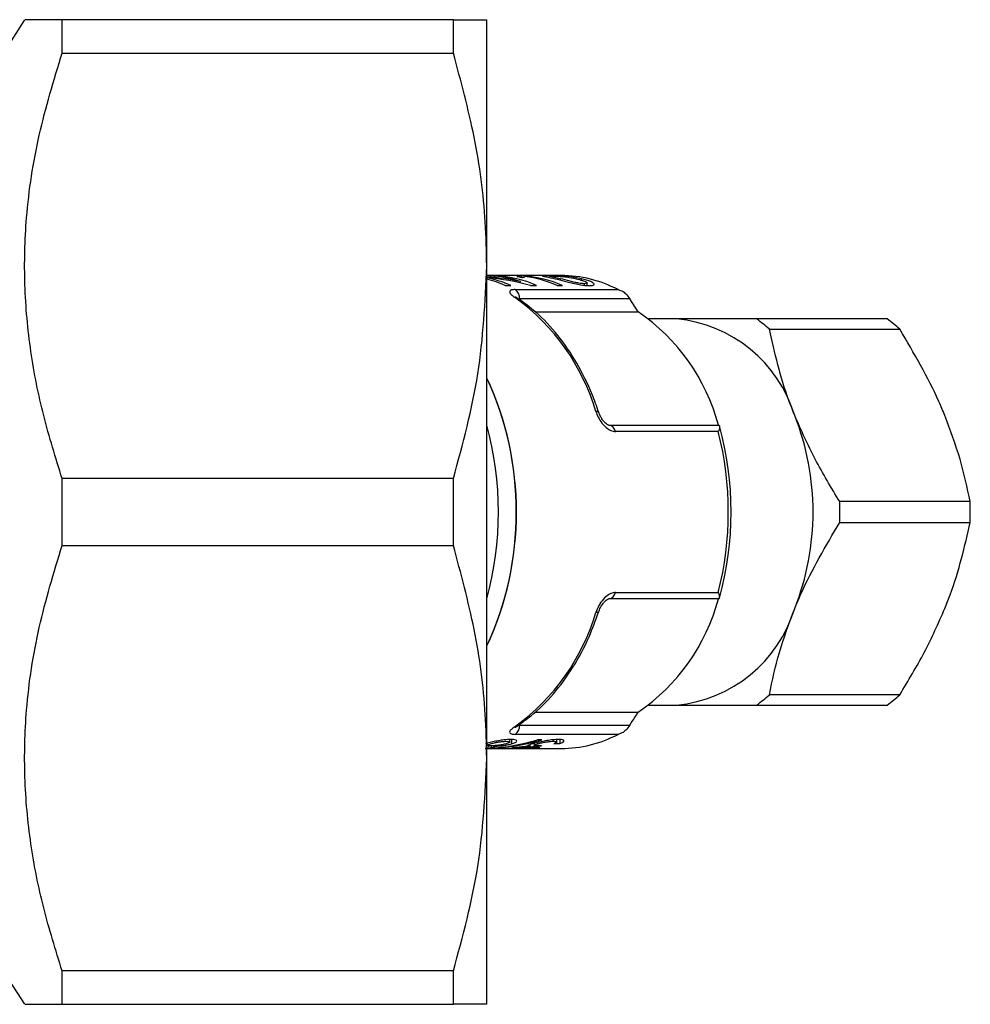
# Model space of a CAD drawing. Extents: x 114 to 292, y 53 to 271.
# Drawn here: x 268 to 292, y 54 to 80 of the extents above; entities that cross this region are included whole.
import ezdxf

# ---------------------------------------------------------------- set-up
doc = ezdxf.new("R2010")
doc.units = 0
doc.layers.get('0').update_dxf_attribs({"linetype": 'CONTINUOUS'})

msp = doc.modelspace()

# ---------------------------------------------------------------- linework, layer by layer
at = {"color": 7, "linetype": 'CONTINUOUS'}
for p, q in [((267.64, 79.526), (266.252, 77.39)), ((268.614, 78.662), (268.614, 79.526)), ((278.748, 79.526), (268.614, 79.526)), ((278.748, 78.662), (278.748, 79.526)), ((279.614, 73.151), (279.614, 79.526)), ((268.614, 78.662), (278.748, 78.662)), ((279.614, 60.401), (279.614, 73.151)), ((281.54, 72.901), (279.614, 72.901)), ((279.845, 72.896), (279.696, 72.896)), ((279.845, 72.884), (279.845, 72.896)), ((280.511, 72.896), (280.424, 72.896)), ((280.455, 72.86), (280.455, 72.886)), ((280.487, 72.708), (280.487, 72.746)), ((280.511, 72.85), (280.511, 72.896)), ((281.525, 72.783), (281.525, 72.817)), ((282.143, 72.648), (282.143, 72.689)), ((282.213, 72.641), (282.213, 72.709)), ((280.09, 72.646), (280.24, 72.646)), ((280.348, 72.535), (283.014, 72.535)), ((280.748, 72.646), (280.906, 72.646)), ((281.436, 72.646), (281.572, 72.646)), ((280.426, 72.301), (280.429, 72.299)), ((283.318, 72.3), (280.464, 72.3)), ((283.24, 72.403), (283.318, 72.3)), ((283.54, 71.959), (283.318, 72.3)), ((280.87, 71.959), (283.54, 71.959)), ((284.53, 71.776), (283.81, 71.776)), ((289.986, 71.776), (286.607, 71.776)), ((286.936, 71.508), (290.315, 71.508)), ((282.779, 69.026), (285.633, 69.026)), ((285.612, 68.861), (282.946, 68.861)), ((285.633, 69.026), (285.644, 69.004)), ((268.614, 65.912), (268.614, 67.64)), ((278.748, 67.64), (268.614, 67.64)), ((278.748, 65.912), (278.748, 67.64)), ((292.137, 67.044), (288.758, 67.044)), ((288.758, 66.508), (292.137, 66.508)), ((268.614, 65.912), (278.748, 65.912)), ((285.633, 64.526), (282.779, 64.526)), ((282.946, 64.691), (285.612, 64.691)), ((285.644, 64.548), (285.633, 64.526)), ((290.315, 62.044), (286.936, 62.044)), ((283.81, 61.776), (284.53, 61.776)), ((286.607, 61.776), (289.986, 61.776)), ((280.857, 61.593), (283.54, 61.593)), ((280.464, 61.252), (283.318, 61.252)), ((283.318, 61.252), (283.24, 61.149)), ((283.014, 61.017), (280.348, 61.017)), ((279.619, 60.785), (279.619, 60.734)), ((279.664, 60.69), (279.664, 60.723)), ((279.731, 60.721), (279.731, 60.674)), ((280.21, 60.817), (280.21, 60.882)), ((280.253, 60.884), (280.253, 60.772)), ((280.682, 60.713), (280.728, 60.708)), ((280.728, 60.75), (280.728, 60.708)), ((280.84, 60.784), (280.84, 60.734)), ((280.874, 60.723), (280.874, 60.7)), ((280.892, 60.722), (280.892, 60.7)), ((280.925, 60.804), (280.925, 60.77)), ((281.041, 60.879), (280.929, 60.879)), ((281.345, 60.877), (281.345, 60.838)), ((281.43, 60.82), (281.43, 60.882)), ((281.504, 60.883), (281.504, 60.78)), ((279.614, 60.653), (279.681, 60.653)), ((279.614, 60.651), (281.54, 60.651)), ((279.681, 60.657), (279.681, 60.653)), ((279.614, 54.026), (279.614, 60.401)), ((266.252, 56.162), (267.64, 54.026)), ((268.614, 54.026), (268.614, 54.89)), ((278.748, 54.89), (268.614, 54.89)), ((278.748, 54.026), (278.748, 54.89)), ((268.614, 54.026), (278.748, 54.026))]:
    msp.add_line(p, q, dxfattribs=at)
at = {"color": 8, "linetype": 'CONTINUOUS'}
for p, q in [((282.069, 72.779), (282.069, 72.817)), ((280.464, 61.252), (280.435, 61.258))]:
    msp.add_line(p, q, dxfattribs=at)
at = {"color": 8, "linetype": 'CONTINUOUS', "flags": 128}
for points in [[(282.517, 69.354), (282.51, 69.364), (282.495, 69.374), (282.47, 69.38), (282.439, 69.382)], [(282.517, 64.199), (282.51, 64.188), (282.495, 64.178), (282.47, 64.172), (282.439, 64.17)]]:
    msp.add_lwpolyline(points, dxfattribs=at)
at = {"color": 7, "linetype": 'CONTINUOUS'}
for centre, radius, start, end in [((278.964, 69.637), 3.268, 67.023, 78.529), ((278.801, 69.597), 3.31, 67.0735, 75.778), ((279.509, 69.75), 3.151, 71.9253, 86.6127), ((279.651, 69.701), 3.2, 66.918, 86.5238), ((279.947, 69.776), 3.125, 79.409, 81.7388), ((280.317, 69.701), 3.2, 66.918, 86.5238), ((280.17, 69.664), 3.24, 66.989, 82.1965), ((281.522, 69.676), 3.225, 62.4424, 89.6872), ((280.204, 72.318), 0.26, 356.1383, 56.626), ((277.079, 67.795), 5.59, 16.5006, 54.0282), ((280.635, 67.705), 5.151, 14.8593, 55.6695), ((284.197, 68.242), 3.549, 16.9297, 84.6073), ((284.289, 68.601), 3.931, 47.6754, 53.8615), ((287.668, 68.601), 3.931, 47.6754, 53.8615), ((272.179, 66.776), 8.205, 334.9794, 25.0206), ((272.428, 66.849), 7.948, 359.4727, 25.3011), ((281.272, 66.776), 6.797, 338.419, 21.581), ((282.755, 68.835), 0.193, 7.8504, 82.608), ((277.36, 66.776), 8.512, 345.8199, 14.1801), ((277.561, 66.776), 8.384, 344.5889, 15.4111), ((280.81, 66.776), 7.952, 358.0665, 1.9335), ((284.189, 66.776), 7.952, 358.0665, 1.9335), ((272.428, 66.703), 7.948, 334.6989, 0.5273), ((282.755, 64.717), 0.193, 277.392, 352.1496), ((280.635, 65.847), 5.151, 304.3305, 345.1407), ((284.197, 65.31), 3.549, 275.3927, 343.0703), ((277.079, 65.757), 5.59, 305.9718, 343.4994), ((284.289, 64.951), 3.931, 306.1385, 312.3246), ((287.668, 64.951), 3.931, 306.1385, 312.3246), ((280.204, 61.234), 0.26, 303.374, 3.8617), ((281.522, 63.876), 3.225, 270.3128, 297.5576)]:
    msp.add_arc(centre, radius, start, end, dxfattribs=at)
at = {"color": 8, "linetype": 'CONTINUOUS'}
for centre, radius, start, end in [((280.365, 72.208), 0.111, 56.7572, 91.348), ((271.454, 66.776), 8.464, 344.5919, 15.4081), ((280.365, 61.344), 0.111, 268.6526, 303.2158)]:
    msp.add_arc(centre, radius, start, end, dxfattribs=at)
at = {"color": 7, "linetype": 'CONTINUOUS'}
for centre, major_axis, ratio, start_param, end_param in [((278.897, 66.776), (7.112, 0), 0.861198, 1.345266, 1.469787), ((278.715, 66.776), (7.112, 0), 0.861198, 1.280976, 1.44412), ((279.429, 66.776), (0, 6.125), 0.906547, 3.166818, 3.415111), ((279.541, 66.776), (0, 6.125), 0.906547, 3.166818, 3.415111), ((280.286, 66.776), (0, 6.125), 0.788129, 3.26762, 3.296159), ((271.776, 66.776), (47.641, 0), 0.128565, 4.914816, 4.918022), ((284.418, 66.776), (38.979, 0), 0.157135, 4.621105, 4.624257)]:
    msp.add_ellipse(centre, major_axis=major_axis, ratio=ratio, start_param=start_param, end_param=end_param, dxfattribs=at)
for points, knots in [([(268.614, 79.526), (268.514, 79.526), (268.246, 79.526), (267.916, 79.526), (267.674, 79.526), (267.661, 79.526), (267.655, 79.526)], [0, 0, 0, 0, 0.172071, 0.463847, 0.755526, 1, 1, 1, 1]), ([(278.748, 79.526), (278.851, 79.526), (279.157, 79.526), (279.525, 79.526), (279.584, 79.526), (279.614, 79.526)], [0, 0, 0, 0, 0.202947, 0.599341, 1, 1, 1, 1]), ([(268.614, 67.64), (268.445, 68.182), (268.106, 69.266), (267.773, 70.945), (267.615, 72.66), (267.664, 74.54), (267.97, 76.556), (268.398, 77.957), (268.614, 78.662)], [0, 0, 0, 0, 0.150557, 0.301057, 0.456249, 0.611426, 0.804561, 1, 1, 1, 1]), ([(279.614, 73.151), (279.606, 73.529), (279.582, 74.643), (279.333, 76.496), (278.943, 77.938), (278.748, 78.662)], [0, 0, 0, 0, 0.203408, 0.599699, 1, 1, 1, 1]), ([(278.748, 67.64), (278.992, 68.539), (279.485, 70.352), (279.57, 72.214), (279.614, 73.151)], [0, 0, 0, 0, 0.4962589, 1, 1, 1, 1]), ([(280.447, 72.886), (280.45, 72.885), (280.46, 72.882), (280.437, 72.876), (280.41, 72.871), (280.396, 72.869)], [0, 0, 0, 0, 0.160752, 0.576244, 1, 1, 1, 1]), ([(280.521, 72.848), (280.534, 72.85), (280.559, 72.854), (280.594, 72.862), (280.603, 72.869), (280.61, 72.873)], [0, 0, 0, 0, 0.250332, 0.5005713, 1, 1, 1, 1]), ([(281.191, 72.896), (281.151, 72.896), (281.083, 72.895), (281.052, 72.891), (281.069, 72.884), (281.171, 72.865), (281.303, 72.836), (281.389, 72.817)], [0, 0, 0, 0, 0.181211, 0.304135, 0.426814, 0.630587, 1, 1, 1, 1]), ([(282.069, 72.817), (281.953, 72.84), (281.796, 72.871), (281.553, 72.888), (281.414, 72.893), (281.293, 72.896), (281.227, 72.896), (281.191, 72.896)], [0, 0, 0, 0, 0.459218, 0.626723, 0.74523, 0.863205, 1, 1, 1, 1]), ([(281.244, 72.878), (281.242, 72.88), (281.238, 72.883), (281.254, 72.885), (281.287, 72.886), (281.309, 72.886), (281.312, 72.886)], [0, 0, 0, 0, 0.246, 0.600415, 0.934959, 1, 1, 1, 1]), ([(281.525, 72.817), (281.469, 72.83), (281.385, 72.849), (281.287, 72.868), (281.258, 72.875), (281.244, 72.878)], [0, 0, 0, 0, 0.488401, 0.739582, 1, 1, 1, 1]), ([(281.312, 72.886), (281.334, 72.886), (281.379, 72.886), (281.471, 72.882), (281.578, 72.875), (281.744, 72.857), (281.854, 72.834), (281.932, 72.817)], [0, 0, 0, 0, 0.116629, 0.234263, 0.371749, 0.550976, 1, 1, 1, 1]), ([(281.389, 72.817), (281.465, 72.798), (281.581, 72.769), (281.765, 72.72), (281.872, 72.694), (281.927, 72.681)], [0, 0, 0, 0, 0.482557, 0.735917, 1, 1, 1, 1]), ([(282.143, 72.689), (282.122, 72.69), (282.079, 72.691), (281.989, 72.704), (281.881, 72.725), (281.715, 72.769), (281.604, 72.797), (281.525, 72.817)], [0, 0, 0, 0, 0.111221, 0.223303, 0.366174, 0.547119, 1, 1, 1, 1]), ([(281.927, 72.681), (281.983, 72.671), (282.087, 72.65), (282.199, 72.641), (282.25, 72.64), (282.266, 72.64)], [0, 0, 0, 0, 0.444733, 0.826815, 1, 1, 1, 1]), ([(281.932, 72.817), (281.987, 72.803), (282.083, 72.778), (282.183, 72.74), (282.217, 72.713), (282.211, 72.698), (282.182, 72.69), (282.154, 72.69), (282.143, 72.689)], [0, 0, 0, 0, 0.327638, 0.569491, 0.701439, 0.833376, 0.932619, 1, 1, 1, 1]), ([(282.266, 72.64), (282.306, 72.641), (282.373, 72.644), (282.406, 72.667), (282.389, 72.7), (282.291, 72.757), (282.156, 72.793), (282.069, 72.817)], [0, 0, 0, 0, 0.178013, 0.299292, 0.420295, 0.626219, 1, 1, 1, 1]), ([(280.348, 72.535), (280.331, 72.535), (280.276, 72.533), (280.214, 72.516), (280.197, 72.471), (280.245, 72.404), (280.323, 72.347), (280.363, 72.319)], [0, 0, 0, 0, 0.0882994, 0.2914756, 0.5142221, 0.756369, 1, 1, 1, 1]), ([(283.014, 72.535), (283.015, 72.535), (283.06, 72.524), (283.146, 72.492), (283.21, 72.432), (283.24, 72.403)], [0, 0, 0, 0, 0.008576, 0.523183, 1, 1, 1, 1]), ([(280.43, 72.3), (280.417, 72.307), (280.386, 72.327), (280.362, 72.349), (280.36, 72.351), (280.359, 72.352)], [0, 0, 0, 0, 0.287226, 0.725231, 1, 1, 1, 1]), ([(282.516, 69.355), (282.461, 69.511), (282.301, 69.961), (281.959, 70.65), (281.467, 71.368), (280.948, 71.921), (280.581, 72.188), (280.426, 72.301)], [0, 0, 0, 0, 0.123975, 0.358559, 0.593511, 0.828369, 1, 1, 1, 1]), ([(286.607, 71.776), (286.481, 71.776), (285.732, 71.776), (285.076, 71.776), (284.53, 71.776)], [0, 0, 0, 0, 0.169624, 1, 1, 1, 1]), ([(287.592, 69.276), (287.541, 69.406), (287.242, 70.158), (287.075, 70.897), (286.936, 71.508)], [0, 0, 0, 0, 0.17218, 1, 1, 1, 1]), ([(291.481, 69.276), (291.431, 69.396), (291.116, 70.148), (290.681, 70.887), (290.315, 71.508)], [0, 0, 0, 0, 0.158799, 1, 1, 1, 1]), ([(282.439, 69.382), (282.459, 69.332), (282.499, 69.227), (282.592, 69.079), (282.705, 68.959), (282.827, 68.877), (282.906, 68.866), (282.946, 68.861)], [0, 0, 0, 0, 0.2006325, 0.4145593, 0.614659, 0.8081123, 1, 1, 1, 1]), ([(282.777, 69.026), (282.777, 69.026), (282.78, 69.026), (282.758, 69.03), (282.716, 69.054), (282.665, 69.099), (282.608, 69.168), (282.553, 69.258), (282.529, 69.323), (282.518, 69.355)], [0, 0, 0, 0, 0.055079, 0.194521, 0.322533, 0.457174, 0.615688, 0.808901, 1, 1, 1, 1]), ([(288.758, 67.044), (288.538, 67.408), (288.093, 68.142), (287.76, 68.896), (287.592, 69.276)], [0, 0, 0, 0, 0.496088, 1, 1, 1, 1]), ([(292.137, 67.044), (292.06, 67.408), (291.906, 68.142), (291.623, 68.896), (291.481, 69.276)], [0, 0, 0, 0, 0.4960883, 1, 1, 1, 1]), ([(285.644, 69.004), (285.646, 68.986), (285.65, 68.95), (285.628, 68.893), (285.613, 68.862), (285.612, 68.861)], [0, 0, 0, 0, 0.476817, 0.991424, 1, 1, 1, 1]), ([(287.592, 64.276), (287.646, 64.406), (287.962, 65.158), (288.398, 65.897), (288.758, 66.508)], [0, 0, 0, 0, 0.17218, 1, 1, 1, 1]), ([(291.481, 64.276), (291.529, 64.396), (291.828, 65.148), (291.996, 65.887), (292.137, 66.508)], [0, 0, 0, 0, 0.158799, 1, 1, 1, 1]), ([(268.614, 54.89), (268.445, 55.432), (268.106, 56.516), (267.773, 58.195), (267.615, 59.91), (267.664, 61.79), (267.97, 63.806), (268.398, 65.207), (268.614, 65.912)], [0, 0, 0, 0, 0.150557, 0.301057, 0.456249, 0.611426, 0.804561, 1, 1, 1, 1]), ([(279.614, 60.401), (279.606, 60.779), (279.582, 61.893), (279.333, 63.746), (278.943, 65.188), (278.748, 65.912)], [0, 0, 0, 0, 0.203408, 0.599699, 1, 1, 1, 1]), ([(282.946, 64.691), (282.928, 64.69), (282.87, 64.686), (282.76, 64.637), (282.628, 64.52), (282.512, 64.355), (282.463, 64.231), (282.439, 64.17)], [0, 0, 0, 0, 0.088299, 0.291476, 0.514222, 0.756369, 1, 1, 1, 1]), ([(282.519, 64.198), (282.523, 64.213), (282.539, 64.267), (282.588, 64.356), (282.653, 64.441), (282.71, 64.494), (282.755, 64.52), (282.778, 64.526), (282.777, 64.526), (282.777, 64.526)], [0, 0, 0, 0, 0.091315, 0.329967, 0.510664, 0.659955, 0.789487, 0.926123, 1, 1, 1, 1]), ([(285.644, 64.548), (285.646, 64.566), (285.65, 64.602), (285.628, 64.659), (285.613, 64.69), (285.612, 64.691)], [0, 0, 0, 0, 0.476817, 0.991424, 1, 1, 1, 1]), ([(286.936, 62.044), (287.013, 62.408), (287.167, 63.142), (287.45, 63.896), (287.592, 64.276)], [0, 0, 0, 0, 0.496088, 1, 1, 1, 1]), ([(290.315, 62.044), (290.535, 62.408), (290.98, 63.142), (291.313, 63.896), (291.481, 64.276)], [0, 0, 0, 0, 0.496088, 1, 1, 1, 1]), ([(280.426, 61.251), (280.539, 61.332), (280.863, 61.562), (281.353, 62.048), (281.859, 62.738), (282.25, 63.465), (282.436, 63.977), (282.516, 64.197)], [0, 0, 0, 0, 0.124831, 0.357154, 0.590316, 0.824202, 1, 1, 1, 1]), ([(284.53, 61.776), (285.076, 61.776), (285.732, 61.776), (286.481, 61.776), (286.607, 61.776)], [0, 0, 0, 0, 0.830376, 1, 1, 1, 1]), ([(283.318, 61.252), (283.373, 61.336), (283.447, 61.45), (283.521, 61.564), (283.54, 61.593)], [0, 0, 0, 0, 0.741202, 1, 1, 1, 1]), ([(280.363, 61.233), (280.33, 61.21), (280.261, 61.161), (280.207, 61.1), (280.201, 61.053), (280.245, 61.023), (280.313, 61.019), (280.348, 61.017)], [0, 0, 0, 0, 0.200632, 0.414559, 0.614659, 0.808112, 1, 1, 1, 1]), ([(280.358, 61.199), (280.359, 61.2), (280.362, 61.203), (280.384, 61.223), (280.413, 61.242), (280.427, 61.252)], [0, 0, 0, 0, 0.2596998, 0.6211747, 1, 1, 1, 1]), ([(283.24, 61.149), (283.21, 61.12), (283.146, 61.061), (283.06, 61.028), (283.015, 61.017), (283.014, 61.017)], [0, 0, 0, 0, 0.476817, 0.991424, 1, 1, 1, 1]), ([(280.239, 60.884), (280.182, 60.882), (280.087, 60.879), (279.915, 60.852), (279.766, 60.822), (279.651, 60.794), (279.595, 60.778), (279.577, 60.773)], [0, 0, 0, 0, 0.291139, 0.489229, 0.68681, 0.898151, 1, 1, 1, 1]), ([(279.712, 60.721), (279.684, 60.722), (279.637, 60.722), (279.615, 60.731), (279.622, 60.742), (279.656, 60.757), (279.694, 60.768), (279.711, 60.773)], [0, 0, 0, 0, 0.2723747, 0.4527031, 0.6324408, 0.8320134, 1, 1, 1, 1]), ([(279.711, 60.773), (279.742, 60.781), (279.797, 60.796), (279.899, 60.817), (279.988, 60.83), (280.062, 60.837), (280.099, 60.837), (280.115, 60.838)], [0, 0, 0, 0, 0.271248, 0.471528, 0.672394, 0.854955, 1, 1, 1, 1]), ([(280.114, 60.772), (280.081, 60.763), (280.024, 60.749), (279.92, 60.734), (279.832, 60.725), (279.762, 60.722), (279.727, 60.721), (279.712, 60.721)], [0, 0, 0, 0, 0.287655, 0.486206, 0.685063, 0.863882, 1, 1, 1, 1]), ([(279.731, 60.674), (279.757, 60.678), (279.803, 60.685), (279.828, 60.695), (279.82, 60.703), (279.795, 60.706), (279.782, 60.708)], [0, 0, 0, 0, 0.2933964, 0.5235796, 0.7536401, 1, 1, 1, 1]), ([(279.782, 60.708), (279.825, 60.71), (279.903, 60.714), (280.032, 60.727), (280.153, 60.746), (280.217, 60.763), (280.253, 60.772)], [0, 0, 0, 0, 0.270737, 0.498291, 0.725967, 1, 1, 1, 1]), ([(280.115, 60.838), (280.144, 60.836), (280.19, 60.834), (280.214, 60.821), (280.205, 60.805), (280.167, 60.788), (280.129, 60.776), (280.114, 60.772)], [0, 0, 0, 0, 0.2889275, 0.4714521, 0.6250749, 0.8527087, 1, 1, 1, 1]), ([(280.253, 60.772), (280.29, 60.784), (280.365, 60.809), (280.401, 60.845), (280.381, 60.871), (280.318, 60.883), (280.262, 60.884), (280.239, 60.884)], [0, 0, 0, 0, 0.23187, 0.466095, 0.667882, 0.866229, 1, 1, 1, 1]), ([(280.728, 60.708), (280.678, 60.705), (280.594, 60.699), (280.473, 60.686), (280.408, 60.679), (280.378, 60.675), (280.373, 60.674)], [0, 0, 0, 0, 0.3988889, 0.6725797, 0.9465174, 1, 1, 1, 1]), ([(280.513, 60.675), (280.535, 60.678), (280.573, 60.682), (280.644, 60.689), (280.723, 60.695), (280.804, 60.699), (280.853, 60.7), (280.874, 60.7)], [0, 0, 0, 0, 0.210777, 0.366459, 0.521854, 0.792683, 1, 1, 1, 1]), ([(280.79, 60.77), (280.757, 60.76), (280.698, 60.743), (280.665, 60.727), (280.672, 60.723), (280.673, 60.722)], [0, 0, 0, 0, 0.518906, 0.907451, 1, 1, 1, 1]), ([(281.473, 60.884), (281.426, 60.883), (281.339, 60.88), (281.178, 60.857), (281.018, 60.827), (280.883, 60.796), (280.815, 60.777), (280.79, 60.77)], [0, 0, 0, 0, 0.2376543, 0.4391605, 0.6402007, 0.8647581, 1, 1, 1, 1]), ([(280.926, 60.721), (280.903, 60.721), (280.861, 60.722), (280.836, 60.73), (280.841, 60.741), (280.872, 60.755), (280.909, 60.765), (280.925, 60.77)], [0, 0, 0, 0, 0.237497, 0.432923, 0.628128, 0.83354, 1, 1, 1, 1]), ([(280.874, 60.7), (280.876, 60.7), (280.879, 60.7), (280.885, 60.7), (280.89, 60.7), (280.892, 60.7)], [0, 0, 0, 0, 0.250078, 0.500177, 1, 1, 1, 1]), ([(280.925, 60.77), (280.954, 60.778), (281.013, 60.794), (281.124, 60.816), (281.226, 60.831), (281.298, 60.837), (281.333, 60.838), (281.345, 60.838)], [0, 0, 0, 0, 0.243823, 0.490238, 0.702885, 0.889464, 1, 1, 1, 1]), ([(281.029, 60.724), (281.02, 60.724), (281.002, 60.723), (280.966, 60.721), (280.942, 60.721), (280.926, 60.721)], [0, 0, 0, 0, 0.250467, 0.501039, 1, 1, 1, 1]), ([(281.345, 60.838), (281.369, 60.837), (281.409, 60.836), (281.433, 60.825), (281.427, 60.809), (281.394, 60.791), (281.363, 60.78), (281.354, 60.776)], [0, 0, 0, 0, 0.2496394, 0.4199929, 0.5902194, 0.8764478, 1, 1, 1, 1]), ([(281.504, 60.78), (281.538, 60.793), (281.606, 60.819), (281.627, 60.855), (281.587, 60.878), (281.523, 60.884), (281.481, 60.884), (281.473, 60.884)], [0, 0, 0, 0, 0.258731, 0.5200381, 0.7435672, 0.9484896, 1, 1, 1, 1]), ([(279.583, 60.662), (279.618, 60.664), (279.673, 60.667), (279.716, 60.672), (279.731, 60.674)], [0, 0, 0, 0, 0.63406, 1, 1, 1, 1]), ([(280.373, 60.674), (280.345, 60.671), (280.288, 60.664), (280.258, 60.657), (280.278, 60.654), (280.332, 60.653), (280.386, 60.653), (280.405, 60.653)], [0, 0, 0, 0, 0.2105279, 0.4219365, 0.6202432, 0.8698256, 1, 1, 1, 1]), ([(280.405, 60.653), (280.447, 60.653), (280.523, 60.653), (280.666, 60.656), (280.802, 60.66), (280.91, 60.667), (280.967, 60.673), (280.987, 60.675)], [0, 0, 0, 0, 0.257224, 0.466766, 0.676227, 0.889398, 1, 1, 1, 1]), ([(280.523, 60.66), (280.5, 60.66), (280.462, 60.66), (280.446, 60.663), (280.454, 60.667), (280.482, 60.671), (280.506, 60.674), (280.513, 60.675)], [0, 0, 0, 0, 0.297454, 0.499283, 0.700306, 0.906935, 1, 1, 1, 1]), ([(280.864, 60.677), (280.833, 60.673), (280.781, 60.668), (280.692, 60.663), (280.617, 60.661), (280.56, 60.66), (280.532, 60.66), (280.523, 60.66)], [0, 0, 0, 0, 0.290956, 0.492856, 0.695129, 0.89495, 1, 1, 1, 1]), ([(278.748, 54.89), (278.992, 55.789), (279.485, 57.602), (279.57, 59.464), (279.614, 60.401)], [0, 0, 0, 0, 0.496259, 1, 1, 1, 1]), ([(267.656, 54.026), (267.66, 54.026), (267.669, 54.026), (267.902, 54.026), (268.205, 54.026), (268.462, 54.026), (268.563, 54.026), (268.614, 54.026)], [0, 0, 0, 0, 0.224677, 0.525138, 0.827919, 0.913943, 1, 1, 1, 1]), ([(279.614, 54.026), (279.585, 54.026), (279.526, 54.026), (279.159, 54.026), (278.851, 54.026), (278.748, 54.026)], [0, 0, 0, 0, 0.396175, 0.797053, 1, 1, 1, 1])]:
    msp.add_open_spline(points, degree=3, knots=knots, dxfattribs=at)
at = {"color": 8, "linetype": 'CONTINUOUS'}
msp.add_open_spline([(280.434, 72.295), (280.436, 72.296), (280.443, 72.3), (280.455, 72.3), (280.464, 72.3)], degree=3, knots=[0, 0, 0, 0, 0.269836, 1, 1, 1, 1], dxfattribs=at)

doc.saveas('drawing.dxf')
